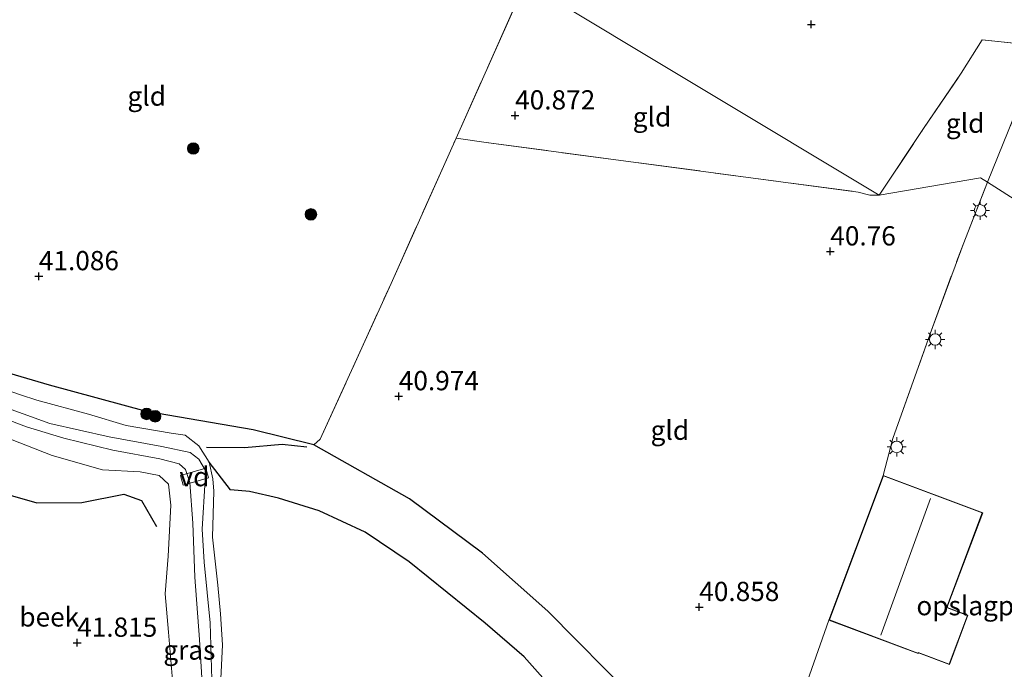
# Model space of a CAD drawing. Units: metres. Extents: x 177057 to 180010, y 324999 to 331253.
# Drawn here: x 179788 to 179916, y 326607 to 326691 of the extents above; entities that cross this region are included whole.
import ezdxf
from ezdxf.enums import TextEntityAlignment as Align

# ---------------------------------------------------------------- set-up
doc = ezdxf.new("R2010")
doc.units = ezdxf.units.M
doc.linetypes.add('IE-TERREINAFSCHEIDING', pattern=[10, 8, -2])
doc.layers.get('0').update_dxf_attribs({"lineweight": 25})
for name, color, linetype, lineweight in [('B-ME-AL-OVERIG-GV-B7', 7, 'BV-GELEIDERAIL', 18), ('B-ME-GR-BOOM-S-B1', 93, 'Continuous', 18), ('B-ME-GW-HOOGTEPUNT-S-B1', 10, 'Continuous', 25), ('B-ME-GW-KRUINLIJN-L-B1', 93, 'Continuous', 18), ('B-ME-IE-GRASLAND-GV-B6', 93, 'Continuous', 18), ('B-ME-IE-GRONDWERKLIJN-GROND_INGERICHT-GV-B6', 253, 'Continuous', 18), ('B-ME-IE-HULPGEOMETRIE-L-B1', 53, 'Continuous', 18), ('B-ME-IE-MEUBILAIR_WEGMEUBILAIR-LICHTMAST-S-B1', 8, 'Continuous', 18), ('B-ME-IE-TERREINAFSCHEIDING-DOORGANG-L-B1', 8, 'IE-TERREINAFSCHEIDING-KUNSTMATIG-OPEN', 18), ('B-ME-IE-TERREINAFSCHEIDING-HAAG-L-B1', 10, 'Continuous', 25), ('B-ME-IE-TERREINAFSCHEIDING-HAAGRASTER-L-B1', 10, 'Continuous', 25), ('B-ME-IE-TERREINAFSCHEIDING-RASTERHEKWERK-L-B1', 8, 'IE-TERREINAFSCHEIDING', 18), ('B-ME-KG-KADASTRAAL-DAKRAND-L-B1', 13, 'Continuous', 18), ('B-ME-KG-KADASTRAAL-NOKLIJN-L-B1', 13, 'Continuous', 18), ('B-ME-OG-BEBOUWING-GV-B6', 173, 'Continuous', 18), ('B-ME-OG-BREUK-L-B1', 10, 'Continuous', 25), ('B-ME-OG-WATER-GV-B6', 153, 'Continuous', 18)]:
    doc.layers.add(name, color=color, linetype=linetype, lineweight=lineweight)
doc.styles.add('NLCS-ISO', font='NLCS-ISO.TTF')
doc.linetypes.add('BV-GELEIDERAIL', pattern='A,10,-3,[108,NLCS.SHX,S=1,R=0,X=0,Y=0],-3', length=16)
doc.linetypes.add('IE-TERREINAFSCHEIDING-KUNSTMATIG-OPEN', pattern='A,7,-1.5,[67,NLCS.SHX,S=0.75,R=0,X=0,Y=0],-1.5', length=10)

# ---------------------------------------------------------------- blocks, each defined once
blk = doc.blocks.new('boom')
blk.add_hatch(color=256).paths.add_polyline_path([(-0.75, 0, 1), (0.75, 0, 1)])
blk.add_circle((0, 0), 0.75)
blk = doc.blocks.new('hoogtepunt')
for p, q in [((-0.5, 0), (0.5, 0)), ((0, 0.5), (0, -0.5))]:
    blk.add_line(p, q)
blk = doc.blocks.new('lantaarnpaal')
for p, q in [((-0.75, 0), (-1.25, 0)), ((-0.88, 0.88), (-0.53, 0.53)), ((0, 0.75), (0, 1.25)), ((0.53, 0.53), (0.88, 0.88)), ((0.75, 0), (1.25, 0)), ((-0.53, -0.53), (-0.88, -0.88)), ((0, -0.75), (0, -1.25)), ((0.53, -0.53), (0.88, -0.88))]:
    blk.add_line(p, q)
blk.add_circle((0, 0), 0.75)

msp = doc.modelspace()

# ---------------------------------------------------------------- linework, layer by layer
at = {"layer": 'B-ME-AL-OVERIG-GV-B7'}
msp.add_polyline3d([(179809.01, 326632.2, 40.28), (179812.3, 326633.14, 40.28), (179812.65, 326631.89, 40.28), (179809.37, 326630.95, 40.28), (179809.01, 326632.2, 40.28)], dxfattribs=at)
at = {"layer": 'B-ME-GW-KRUINLIJN-L-B1'}
for points in [[(179812.76, 326633.91, 40.62), (179811.41, 326636.03, 40.83), (179809.62, 326637.45, 41.11), (179807.79, 326637.71, 41.15), (179801.97, 326638.68, 41), (179797.08, 326640.14, 41.03), (179790.33, 326641.98, 40.96), (179788.22, 326642.65, 40.85), (179785.33, 326643.67, 40.88), (179780.27, 326645.55, 40.95), (179775.38, 326647.41, 41.01), (179771.85, 326649.1, 41.06), (179767.4, 326650.51, 41.09), (179764.18, 326651.36, 41.16), (179760.67, 326651.6, 41.02), (179758.07, 326651.91, 40.84), (179753.13, 326651.77, 40.9), (179748.81, 326650.94, 41), (179745.88, 326650.39, 41.21), (179742.68, 326649.37, 41.18), (179741.12, 326648.52, 41.23)], [(179785.93, 326637.28, 40.72), (179792.32, 326634.79, 40.83), (179798.89, 326632.91, 40.99), (179803.79, 326632.66, 40.9), (179806.25, 326632.18, 40.83), (179807.45, 326631.07, 40.86), (179807.77, 326628.33, 41.01), (179807.42, 326621.73, 41.22), (179807.04, 326616.82, 41.31), (179807.46, 326611.82, 41.61), (179807.94, 326606.12, 41.58), (179807.8, 326597.91, 41.55), (179807.74, 326589.21, 41.42), (179807.55, 326584.22, 41.3), (179809.17, 326581.06, 40.92), (179809.56, 326576.52, 40.82), (179809.74, 326572.41, 40.9), (179810.25, 326569.24, 41.08), (179810.21, 326567.29, 41.11), (179810.97, 326563.86, 40.99), (179811.72, 326558.57, 41.12), (179812.33, 326554.11, 41.23), (179813.28, 326551.07, 41.12), (179814.35, 326547.7, 41.22)], [(179822.66, 326547, 41.52), (179821.64, 326547.84, 41.46), (179820.2, 326551.16, 41.41), (179818.4, 326558.22, 41.23), (179817.29, 326563.54, 41.04), (179816.43, 326566.37, 40.99), (179815.85, 326567.17, 41.11), (179815.89, 326569.12, 41.11), (179815.05, 326572.77, 41.03), (179814.69, 326576.8, 40.98), (179814.47, 326580.37, 40.94), (179814.12, 326587.8, 40.91), (179814.15, 326596.64, 40.91), (179814.12, 326603.14, 40.88), (179814.47, 326610.2, 40.93), (179814.24, 326614.22, 40.97), (179813.88, 326617.95, 40.98), (179813.19, 326624.2, 41.08), (179813.35, 326630.16, 40.9), (179813.24, 326631.75, 40.7), (179812.76, 326633.91, 40.62)]]:
    msp.add_polyline3d(points, dxfattribs=at)
at = {"layer": 'B-ME-IE-GRASLAND-GV-B6'}
for points in [[(179782.38, 326646.73, 41.25), (179791.99, 326643.91, 41.3), (179804.59, 326640.51, 41.36), (179818.47, 326638.13, 41.34), (179826.35, 326636.18, 41.13), (179838.8, 326629.17, 41.06), (179848.27, 326622.12, 41.04), (179856.76, 326614.55, 41.01), (179867.99, 326603.23, 40.95)], [(179812.76, 326633.91, 40.62), (179811.41, 326636.03, 40.83), (179809.62, 326637.45, 41.11), (179807.79, 326637.71, 41.15), (179801.97, 326638.68, 41), (179797.08, 326640.14, 41.03), (179790.33, 326641.98, 40.96), (179788.22, 326642.65, 40.85), (179785.33, 326643.67, 40.88)], [(179785.33, 326643.67, 40.88), (179788.22, 326642.65, 40.85), (179790.33, 326641.98, 40.96), (179797.08, 326640.14, 41.03), (179801.97, 326638.68, 41), (179807.79, 326637.71, 41.15), (179809.62, 326637.45, 41.11), (179811.41, 326636.03, 40.83), (179812.76, 326633.91, 40.62)], [(179813.1, 326605.7, 39.21), (179812.87, 326613.04, 39.21), (179812.11, 326620.95, 39.22), (179811.82, 326625.22, 39.21), (179812.21, 326631.64, 39.21), (179812.26, 326632.84, 39.21), (179811.42, 326634.33, 39.21), (179810.28, 326635.17, 39.21), (179806.6, 326635.95, 39.22), (179799.77, 326637.21, 39.22), (179792.02, 326638.95, 39.22), (179782.08, 326642.54, 39.22)], [(179783.14, 326640.71, 39.2), (179789.01, 326638.52, 39.2), (179793.86, 326637.03, 39.21), (179800.21, 326635.49, 39.2), (179806.33, 326634.36, 39.21), (179808.84, 326633.71, 39.21), (179809.65, 326632.95, 39.2), (179810.25, 326631.3, 39.21), (179810.64, 326626.01, 39.21), (179810.87, 326618.97, 39.21), (179811.51, 326610.89, 39.21), (179811.99, 326602.38, 39.21)], [(179807.94, 326606.12, 41.58), (179807.46, 326611.82, 41.61), (179807.04, 326616.82, 41.31), (179807.42, 326621.73, 41.22), (179807.77, 326628.33, 41.01), (179807.45, 326631.07, 40.86), (179806.25, 326632.18, 40.83), (179803.79, 326632.66, 40.9), (179798.89, 326632.91, 40.99), (179792.32, 326634.79, 40.83), (179785.93, 326637.28, 40.72)], [(179860.68, 326600.79, 40.71), (179853.67, 326608.64, 40.78), (179848.61, 326612.99, 40.78), (179838.74, 326620.96, 40.72), (179833.04, 326624.83, 40.73), (179827.06, 326627.58, 40.82), (179821.74, 326629.25, 40.98), (179817.97, 326630.1, 41.03), (179815.54, 326630.33, 41.09), (179812.76, 326633.91, 40.62)], [(179812.76, 326633.91, 40.62), (179813.24, 326631.75, 40.7), (179813.35, 326630.16, 40.9), (179813.19, 326624.2, 41.08), (179813.88, 326617.95, 40.98), (179814.24, 326614.22, 40.97), (179814.47, 326610.2, 40.93), (179814.12, 326603.14, 40.88)]]:
    msp.add_polyline3d(points, dxfattribs=at)
at = {"layer": 'B-ME-IE-GRONDWERKLIJN-GROND_INGERICHT-GV-B6'}
for points in [[(179923.64, 326699.33, 40.61), (179923.41, 326698.48, 40.45), (179922, 326693.05, 40.55), (179920.68, 326687.98, 40.64), (179913.2, 326688.8, 40.83), (179910.49, 326684.44, 40.77), (179905.6, 326677.25, 40.63), (179899.82, 326668.6, 40.9), (179853.86, 326696.24, 40.88), (179858.38, 326706.86, 40.93), (179860.39, 326711.64, 40.92), (179861.33, 326714.16, 41.04), (179881.63, 326709.22, 40.8), (179906.2, 326703.37, 40.78), (179923.64, 326699.33, 40.61)], [(179853.86, 326696.24, 40.88), (179844.84, 326676.01, 41.06), (179836.38, 326657.14, 41.22), (179827.18, 326636.91, 41.15), (179826.35, 326636.18, 41.13), (179818.47, 326638.13, 41.34), (179804.59, 326640.51, 41.36), (179791.99, 326643.91, 41.3), (179782.38, 326646.73, 41.25)], [(179899.82, 326668.6, 40.9), (179898.63, 326668.62, 41.04), (179897.09, 326669, 41.04), (179848.75, 326675.44, 41.19), (179844.84, 326676.01, 41.06), (179853.86, 326696.24, 40.88), (179899.82, 326668.6, 40.9)], [(179913.91, 326670.3, 40.78), (179912.98, 326670.84, 40.57), (179899.82, 326668.6, 40.9), (179905.6, 326677.25, 40.63), (179910.49, 326684.44, 40.77), (179913.2, 326688.8, 40.83), (179920.68, 326687.98, 40.64), (179919.81, 326684.95, 40.66), (179916.59, 326676.93, 40.62), (179913.91, 326670.3, 40.78)], [(179948.19, 326674.14, 40.6), (179944.8, 326660.9, 40.5), (179942.44, 326652.11, 40.43), (179913.91, 326670.3, 40.78), (179916.59, 326676.93, 40.62), (179919.81, 326684.95, 40.66), (179929.44, 326681.1, 40.73), (179938.82, 326677.47, 40.68), (179948.19, 326674.14, 40.6)], [(179848.75, 326675.44, 41.19), (179897.09, 326669, 41.04), (179898.63, 326668.62, 41.04), (179899.82, 326668.6, 40.9), (179912.98, 326670.84, 40.57), (179913.91, 326670.3, 40.78), (179910.72, 326662.21, 41.11), (179906.44, 326650.57, 41.09), (179901.62, 326637.01, 41.18), (179900.35, 326632.21, 41.23), (179893.28, 326613.42, 41.23), (179890.75, 326606.25, 41.37), (179887.58, 326597.07, 41.47), (179883.08, 326582.52, 41.55), (179881.73, 326584.73, 41.06), (179867.99, 326603.23, 40.95), (179856.76, 326614.55, 41.01), (179848.27, 326622.12, 41.04), (179838.8, 326629.17, 41.06), (179826.35, 326636.18, 41.13), (179827.18, 326636.91, 41.15), (179836.38, 326657.14, 41.22), (179844.84, 326676.01, 41.06), (179848.75, 326675.44, 41.19)], [(179890.75, 326606.25, 41.37), (179893.28, 326613.42, 41.23), (179904.89, 326609.05, 41.23), (179904.92, 326609.15, 41.23), (179908.95, 326607.64, 41.23), (179911.36, 326614.04, 41.23), (179908.66, 326615.06, 41.23), (179908.76, 326615.33, 41.23), (179913.28, 326627.35, 41.23), (179900.35, 326632.21, 41.23), (179901.62, 326637.01, 41.18), (179906.44, 326650.57, 41.09), (179910.72, 326662.21, 41.11), (179913.91, 326670.3, 40.78), (179942.44, 326652.11, 40.43)], [(179785.93, 326637.28, 40.72), (179792.32, 326634.79, 40.83), (179798.89, 326632.91, 40.99), (179803.79, 326632.66, 40.9), (179806.25, 326632.18, 40.83), (179807.45, 326631.07, 40.86), (179807.77, 326628.33, 41.01), (179807.42, 326621.73, 41.22), (179807.04, 326616.82, 41.31), (179807.46, 326611.82, 41.61), (179807.94, 326606.12, 41.58), (179807.8, 326597.91, 41.55), (179807.74, 326589.21, 41.42), (179807.55, 326584.22, 41.3), (179809.17, 326581.06, 40.92), (179809.56, 326576.52, 40.82), (179809.74, 326572.41, 40.9), (179810.25, 326569.24, 41.08), (179810.21, 326567.29, 41.11), (179810.97, 326563.86, 40.99), (179811.72, 326558.57, 41.12), (179812.33, 326554.11, 41.23), (179813.28, 326551.07, 41.12), (179814.35, 326547.7, 41.22)], [(179814.12, 326603.14, 40.88), (179814.47, 326610.2, 40.93), (179814.24, 326614.22, 40.97), (179813.88, 326617.95, 40.98), (179813.19, 326624.2, 41.08), (179813.35, 326630.16, 40.9), (179813.24, 326631.75, 40.7), (179812.76, 326633.91, 40.62), (179815.54, 326630.33, 41.09), (179817.97, 326630.1, 41.03), (179821.74, 326629.25, 40.98), (179827.06, 326627.58, 40.82), (179833.04, 326624.83, 40.73), (179838.74, 326620.96, 40.72), (179848.61, 326612.99, 40.78), (179853.67, 326608.64, 40.78), (179860.68, 326600.79, 40.71)]]:
    msp.add_polyline3d(points, dxfattribs=at)
at = {"layer": 'B-ME-IE-HULPGEOMETRIE-L-B1'}
msp.add_polyline3d([(180000, 326605.59, 41.1), (179997.01, 326606.46, 41.12), (179997.76, 326607.86, 41.25), (179995.92, 326608.37, 41.28), (179989.6, 326608.81, 41.24), (179990.24, 326610.4, 41.11), (179942.44, 326652.11, 40.43), (179913.91, 326670.3, 40.78), (179912.98, 326670.84, 40.57), (179899.82, 326668.6, 40.9), (179853.86, 326696.24, 40.88), (179846.83, 326700.47, 40.88), (179817.86, 326715.25, 41.11), (179788.63, 326731.62, 41.33), (179784.32, 326732.8, 41.44), (179771.32, 326736.35, 41.61), (179759.96, 326739.67, 41.63), (179743.12, 326745.29, 41.09), (179742.61, 326745.91, 40.59), (179740.65, 326747.61, 40.33), (179736.9, 326748.9, 40.36), (179735.18, 326749.49, 40.62), (179729.18, 326748.43, 41.04), (179621.73, 326804.48, 40.85)], dxfattribs=at)
msp.add_polyline3d([(180000, 326605.59, 41.1), (179997.01, 326606.46, 41.12), (179997.76, 326607.86, 41.25), (179995.92, 326608.37, 41.28), (179989.6, 326608.81, 41.24), (179990.24, 326610.4, 41.11), (179942.44, 326652.11, 40.43), (179913.91, 326670.3, 40.78), (179912.98, 326670.84, 40.57), (179899.82, 326668.6, 40.9), (179853.86, 326696.24, 40.88), (179846.83, 326700.47, 40.88), (179817.86, 326715.25, 41.11), (179788.63, 326731.62, 41.33), (179784.32, 326732.8, 41.44), (179771.32, 326736.35, 41.61), (179759.96, 326739.67, 41.63), (179743.12, 326745.29, 41.09), (179742.61, 326745.91, 40.59), (179740.65, 326747.61, 40.33), (179736.9, 326748.9, 40.36), (179735.18, 326749.49, 40.62), (179729.18, 326748.43, 41.04), (179621.73, 326804.48, 40.85)], dxfattribs=at)
at = {"layer": 'B-ME-IE-TERREINAFSCHEIDING-DOORGANG-L-B1'}
for p, q in [((179913.2, 326688.8, 40.83), (179920.68, 326687.98, 40.64)), ((179848.75, 326675.44, 41.19), (179844.84, 326676.01, 41.06)), ((179897.09, 326669, 41.04), (179898.63, 326668.62, 41.04))]:
    msp.add_line(p, q, dxfattribs=at)
at = {"layer": 'B-ME-IE-TERREINAFSCHEIDING-HAAG-L-B1'}
msp.add_polyline3d([(179881.73, 326584.73, 41.06), (179867.99, 326603.23, 40.95), (179856.76, 326614.55, 41.01), (179848.27, 326622.12, 41.04), (179838.8, 326629.17, 41.06), (179826.35, 326636.18, 41.13), (179818.47, 326638.13, 41.34), (179804.59, 326640.51, 41.36), (179791.99, 326643.91, 41.3), (179782.38, 326646.73, 41.25), (179775.2, 326649.7, 41.33), (179765.75, 326653.1, 41.39), (179758.42, 326654.31, 41.5), (179751.96, 326654.01, 41.45), (179745.37, 326652.35, 41.53), (179740.01, 326649.45, 41.54), (179736.54, 326646.31, 41.17)], dxfattribs=at)
at = {"layer": 'B-ME-IE-TERREINAFSCHEIDING-HAAGRASTER-L-B1'}
msp.add_polyline3d([(179883.79, 326564.72, 41.14), (179878.95, 326573.16, 40.9), (179872.13, 326584.43, 40.62), (179866.6, 326592.66, 40.65), (179860.68, 326600.79, 40.71), (179853.67, 326608.64, 40.78), (179848.61, 326612.99, 40.78), (179838.74, 326620.96, 40.72), (179833.04, 326624.83, 40.73), (179827.06, 326627.58, 40.82), (179821.74, 326629.25, 40.98), (179817.97, 326630.1, 41.03), (179815.54, 326630.33, 41.09), (179812.76, 326633.91, 40.62)], dxfattribs=at)
at = {"layer": 'B-ME-IE-TERREINAFSCHEIDING-RASTERHEKWERK-L-B1'}
for p, q in [((179844.84, 326676.01, 41.06), (179853.86, 326696.24, 40.88)), ((179848.75, 326675.44, 41.19), (179897.09, 326669, 41.04)), ((179898.63, 326668.62, 41.04), (179899.82, 326668.6, 40.9))]:
    msp.add_line(p, q, dxfattribs=at)
for points in [[(179899.82, 326668.6, 40.9), (179905.6, 326677.25, 40.63), (179910.49, 326684.44, 40.77), (179913.2, 326688.8, 40.83)], [(179919.81, 326684.95, 40.66), (179916.59, 326676.93, 40.62), (179913.91, 326670.3, 40.78)], [(179826.35, 326636.18, 41.13), (179827.18, 326636.91, 41.15), (179836.38, 326657.14, 41.22), (179844.84, 326676.01, 41.06)], [(179900.35, 326632.21, 41.23), (179901.62, 326637.01, 41.18), (179906.44, 326650.57, 41.09), (179910.72, 326662.21, 41.11), (179913.91, 326670.3, 40.78)], [(179887.58, 326597.07, 41.47), (179890.75, 326606.25, 41.37), (179893.28, 326613.42, 41.23)]]:
    msp.add_polyline3d(points, dxfattribs=at)
at = {"layer": 'B-ME-KG-KADASTRAAL-DAKRAND-L-B1'}
msp.add_polyline3d([(179893.35, 326613.45, 45.66), (179900.38, 326632.15, 45.66), (179913.22, 326627.32, 45.66), (179908.71, 326615.35, 45.62), (179908.59, 326615.03, 45.97), (179911.29, 326614.01, 45.97), (179908.92, 326607.7, 45.97), (179904.89, 326609.21, 45.97), (179904.86, 326609.12, 45.97), (179893.35, 326613.45, 45.66)], dxfattribs=at)
at = {"layer": 'B-ME-KG-KADASTRAAL-NOKLIJN-L-B1'}
msp.add_line((179900.03, 326611.46, 47.08), (179906.48, 326629.2, 47.08), dxfattribs=at)
at = {"layer": 'B-ME-OG-BEBOUWING-GV-B6'}
msp.add_polyline3d([(179900.35, 326632.21, 41.23), (179913.28, 326627.35, 41.23), (179908.76, 326615.33, 41.23), (179908.66, 326615.06, 41.23), (179911.36, 326614.04, 41.23), (179908.95, 326607.64, 41.23), (179904.92, 326609.15, 41.23), (179904.89, 326609.05, 41.23), (179893.28, 326613.42, 41.23), (179900.35, 326632.21, 41.23)], dxfattribs=at)
at = {"layer": 'B-ME-OG-BREUK-L-B1'}
for points in [[(179764.25, 326643.28, 41.39), (179763.74, 326638.64, 41.53), (179766.51, 326636.05, 41.64), (179771.04, 326635.3, 41.49), (179778.8, 326633.54, 41.38), (179784.71, 326630.23, 41.3), (179790.36, 326628.64, 41.3), (179796.21, 326628.68, 41.39), (179801.65, 326629.76, 41.43), (179803.93, 326628.95, 41.42), (179805.92, 326625.56, 41.36)], [(179812.39, 326635.88, 40.82), (179817.34, 326635.83, 40.98), (179822.23, 326636.25, 41.01), (179825.42, 326635.91, 41.02)]]:
    msp.add_polyline3d(points, dxfattribs=at)
at = {"layer": 'B-ME-OG-WATER-GV-B6'}
for points in [[(179782.08, 326642.54, 39.22), (179792.02, 326638.95, 39.22), (179799.77, 326637.21, 39.22), (179806.6, 326635.95, 39.22), (179810.28, 326635.17, 39.21), (179811.42, 326634.33, 39.21), (179812.26, 326632.84, 39.21), (179812.21, 326631.64, 39.21), (179811.82, 326625.22, 39.21), (179812.11, 326620.95, 39.22), (179812.87, 326613.04, 39.21), (179813.1, 326605.7, 39.21), (179813.19, 326596.93, 39.21), (179813.16, 326588, 39.21), (179813.58, 326580.38, 39.21), (179814, 326573.84, 39.21), (179815.09, 326567.59, 39.22), (179816.82, 326560.41, 39.22), (179818.36, 326553.3, 39.22), (179819.42, 326549.39, 39.22), (179820.57, 326547.41, 39.22), (179821.85, 326546.04, 39.22), (179823.94, 326544.73, 39.22)], [(179823.94, 326544.73, 39.22), (179821.96, 326542.17, 39.22), (179820.51, 326544.3, 39.22), (179818.68, 326547.3, 39.22), (179817.6, 326550.43, 39.22), (179815.81, 326556.55, 39.22), (179814.51, 326562.98, 39.22), (179813.36, 326569.83, 39.22), (179812.63, 326575.18, 39.22), (179812.22, 326581.86, 39.22), (179812.08, 326590.39, 39.21), (179811.99, 326602.38, 39.21), (179811.51, 326610.89, 39.21), (179810.87, 326618.97, 39.21), (179810.64, 326626.01, 39.21), (179810.25, 326631.3, 39.21), (179809.65, 326632.95, 39.2), (179808.84, 326633.71, 39.21), (179806.33, 326634.36, 39.21), (179800.21, 326635.49, 39.2), (179793.86, 326637.03, 39.21), (179789.01, 326638.52, 39.2), (179783.14, 326640.71, 39.2)]]:
    msp.add_polyline3d(points, dxfattribs=at)

# ---------------------------------------------------------------- block references
at = {"layer": 'B-ME-GR-BOOM-S-B1', "rotation": 90}
for p in [(179810.68, 326674.66, 41.35), (179825.97, 326666.11, 41.1), (179804.62, 326640.18, 41.31), (179805.72, 326639.88, 41.31)]:
    msp.add_blockref('boom', p, dxfattribs=at)
at = {"layer": 'B-ME-GW-HOOGTEPUNT-S-B1', "rotation": 90}
for p in [(179891, 326690.78, 40.88), (179891, 326690.78, 40.88), (179852.51, 326678.95, 40.87), (179852.51, 326678.95, 40.87), (179893.47, 326661.29, 40.76), (179893.47, 326661.29, 40.76), (179790.61, 326658.07, 41.09), (179790.61, 326658.07, 41.09), (179837.39, 326642.48, 40.97), (179837.39, 326642.48, 40.97), (179876.44, 326615.1, 40.86), (179876.44, 326615.1, 40.86), (179795.59, 326610.46, 41.82), (179795.59, 326610.46, 41.82)]:
    msp.add_blockref('hoogtepunt', p, dxfattribs=at)
at = {"layer": 'B-ME-IE-MEUBILAIR_WEGMEUBILAIR-LICHTMAST-S-B1', "rotation": 90}
for p in [(179912.93, 326666.63, 41.05), (179907.1, 326649.86, 41.09), (179902.1, 326635.9, 41.1)]:
    msp.add_blockref('lantaarnpaal', p, dxfattribs=at)

# ---------------------------------------------------------------- texts
at = {"layer": 'B-ME-AL-OVERIG-GV-B7', "ltscale": 0.2, "style": 'NLCS-ISO'}
msp.add_text('vd', height=2.5, dxfattribs=at).set_placement((179810.83, 326632.04), align=Align.MIDDLE_CENTER)
at = {"layer": 'B-ME-GW-HOOGTEPUNT-S-B1', "ltscale": 0.2, "style": 'NLCS-ISO'}
for s, p in [('40.872', (179852.51, 326678.95, 40.87)), ('40.872', (179852.51, 326678.95, 40.87)), ('40.76', (179893.47, 326661.29, 40.76)), ('40.76', (179893.47, 326661.29, 40.76)), ('41.086', (179790.61, 326658.07, 41.09)), ('41.086', (179790.61, 326658.07, 41.09)), ('40.974', (179837.39, 326642.48, 40.97)), ('40.974', (179837.39, 326642.48, 40.97)), ('40.858', (179876.44, 326615.1, 40.86)), ('40.858', (179876.44, 326615.1, 40.86)), ('41.815', (179795.59, 326610.46, 41.82)), ('41.815', (179795.59, 326610.46, 41.82))]:
    msp.add_text(s, height=2.5, dxfattribs=at).set_placement(p, align=Align.BOTTOM_LEFT)
at = {"layer": 'B-ME-IE-GRASLAND-GV-B6', "ltscale": 0.2, "style": 'NLCS-ISO'}
msp.add_text('gras', height=2.5, dxfattribs=at).set_placement((179810.17, 326609.52), align=Align.MIDDLE_CENTER)
at = {"layer": 'B-ME-IE-GRONDWERKLIJN-GROND_INGERICHT-GV-B6', "ltscale": 0.2, "style": 'NLCS-ISO'}
for s, p in [('gld', (179804.63, 326681.47)), ('gld', (179870.3, 326678.77)), ('gld', (179911, 326677.95)), ('gld', (179872.62, 326638.07)), ('opslagplaats', (179914.86, 326615.28))]:
    msp.add_text(s, height=2.5, dxfattribs=at).set_placement(p, align=Align.MIDDLE_CENTER)
at = {"layer": 'B-ME-OG-WATER-GV-B6', "ltscale": 0.2, "style": 'NLCS-ISO'}
msp.add_text('beek', height=2.5, dxfattribs=at).set_placement((179791.96, 326613.82), align=Align.MIDDLE_CENTER)

doc.saveas('drawing.dxf')
